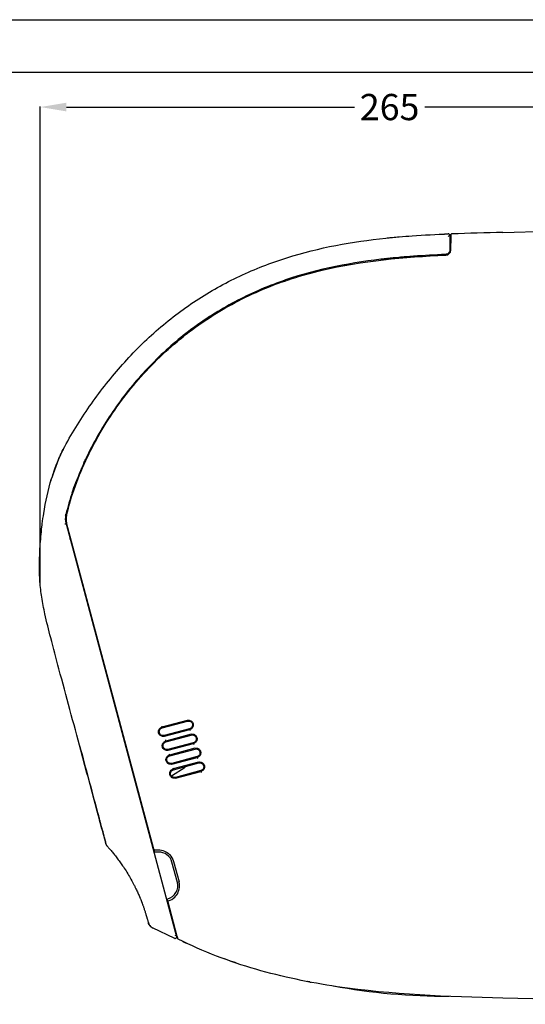
# Model space of a CAD drawing. Units: millimetres. Extents: x -3692 to 6385, y -677 to 829.
# Drawn here: x -3323 to -3130, y 367 to 742 of the extents above; entities that cross this region are included whole.
import ezdxf

# ---------------------------------------------------------------- set-up
doc = ezdxf.new("R2010")
doc.units = ezdxf.units.MM
doc.layers.get('0').update_dxf_attribs({"linetype": 'CONTINUOUS'})
doc.layers.add('1', color=7, linetype='CONTINUOUS', true_color=0xffffff)

msp = doc.modelspace()

# ---------------------------------------------------------------- linework, layer by layer
for p, q in [((-3691.56696, 742.42888), (-1429.44802, 742.42888)), ((-3671.56696, 722.42331), (-1449.44802, 722.26418)), ((-3315.24059, 527.47584), (-3315.24059, 709.31332)), ((-3305.24059, 709.13332), (-3195.44206, 709.13332)), ((-3058.79687, 709.13332), (-3168.59539, 709.13332))]:
    msp.add_line(p, q)
msp.add_solid([(-3305.24059, 710.79998), (-3305.24059, 707.46665), (-3315.24059, 709.13332)])
at = {"layer": '1', "color": 7, "linetype": 'Continuous'}
for p, q in [((-3138.79687, 661.37538), (-3054.11851, 663.59276)), ((-3158.62905, 658.86042), (-3158.99687, 659.14779)), ((-3158.99674, 657.25831), (-3158.66149, 656.99497)), ((-3158.70281, 654.63483), (-3158.61303, 659.77815)), ((-3305.39989, 550.24659), (-3263.38478, 393.4441)), ((-3271.88883, 426.34072), (-3305.21622, 550.72024)), ((-3300.65224, 532.5281), (-3300.34309, 532.5335)), ((-3300.08428, 531.56757), (-3300.39634, 531.57302)), ((-3289.00565, 489.06244), (-3288.6965, 489.06783)), ((-3288.43769, 488.10191), (-3288.74975, 488.10736)), ((-3259.15536, 475.39065), (-3268.81348, 472.7982)), ((-3268.72805, 472.49392), (-3259.06994, 475.08637)), ((-3258.29302, 472.18691), (-3267.95342, 469.60299)), ((-3267.87508, 469.29619), (-3258.21467, 471.88011)), ((-3257.73206, 470.07881), (-3267.39018, 467.48636)), ((-3267.30475, 467.18208), (-3257.64663, 469.77453)), ((-3256.86938, 466.87381), (-3266.52978, 464.28989)), ((-3266.45143, 463.98309), (-3256.79103, 466.56701)), ((-3256.30876, 464.76697), (-3265.96687, 462.17452)), ((-3265.88145, 461.87023), (-3256.22333, 464.46269)), ((-3255.44574, 461.56072), (-3265.10614, 458.97679)), ((-3265.02779, 458.66999), (-3255.36739, 461.25391)), ((-3254.88545, 459.45513), (-3264.54357, 456.86267)), ((-3264.45814, 456.55839), (-3254.80003, 459.15085)), ((-3259.99828, 457.41779), (-3265.21219, 454.17332)), ((-3254.0221, 456.24762), (-3263.6825, 453.66369)), ((-3263.60415, 453.35689), (-3253.94375, 455.94082)), ((-3277.35907, 445.59677), (-3277.04992, 445.60217)), ((-3276.7911, 444.63624), (-3277.10316, 444.64169)), ((-3271.60215, 426.02115), (-3270.22626, 426.00593)), ((-3262.95311, 413.64209), (-3265.02423, 421.37161)), ((-3264.39568, 421.55815), (-3262.32492, 413.82995)), ((-3262.97137, 393.06032), (-3266.47081, 406.12042)), ((-3265.97922, 403.12661), (-3265.67007, 403.132)), ((-3265.41376, 402.17543), (-3265.72582, 402.18088)), ((-3273.99305, 398.16574), (-3273.98854, 398.16254)), ((-3273.98872, 398.16326), (-3273.99281, 398.16631)), ((-3263.91781, 392.25317), (-3272.38153, 396.24595)), ((-3263.60568, 395.42759), (-3263.97057, 395.62985)), ((-3263.75239, 394.8229), (-3263.54427, 395.19838)), ((-3263.50127, 394.3207), (-3263.64244, 394.40552)), ((-3263.49588, 395.01743), (-3263.60744, 395.08447)), ((-3263.50127, 394.3207), (-3263.36836, 394.54191)), ((-3263.38478, 393.4441), (-3263.22152, 392.83478)), ((-3244.9358, 384.5553), (-3244.82916, 384.68209)), ((-3048.79687, 367.16096), (-3138.79687, 369.51769))]:
    msp.add_line(p, q, dxfattribs=at)
for centre, radius, start, end in [((-3159.62421, 660.31429), 0.5, 52, 92.3793505), ((-3160.70251, 654.66973), 2, 272.5401148, 359), ((-3299.90362, 552.14374), 5.5, 166.5392054, 195), ((-3309.28048, 544.6379), 5.5, 355.9891458, 15), ((-3262.4734, 392.16779), 0.25, 195, 243.5307608), ((-3212.26002, 376.64255), 1, 258.7405303, 278.7922897)]:
    msp.add_arc(centre, radius, start, end, dxfattribs=at)
at = {"layer": '1', "color": 7, "linetype": 'Continuous', "extrusion": (0, 0, -1)}
for centre, radius, start, end in [((3158.34998, 660.52413), 0.25, 1, 87.7009067), ((3263.70448, 392.70537), 0.5, 165, 295.2557195), ((3260.6816, 391.26338), 0.3, 293.9200164, 341.3093556)]:
    msp.add_arc(centre, radius, start, end, dxfattribs=at)
at = {"layer": '1', "color": 7, "linetype": 'Continuous'}
for centre, major_axis, ratio, start_param, end_param in [((-3305.88285, 550.11718), (0.48296, 0.12941), 0.006799183, 0, 1.636356884), ((-3268.91997, 473.21919), (0.12962, -0.48291), 0.025282579, 4.705602674, 6.14351405), ((-3258.09622, 471.46147), (0.1292, -0.48302), 0.025288558, 3.281263979, 4.705625001), ((-3267.49667, 467.90735), (0.12962, -0.48291), 0.025282579, 4.705602674, 6.14351405), ((-3256.67258, 466.14837), (0.1292, -0.48302), 0.025288558, 3.281263979, 4.705625001), ((-3266.07336, 462.59551), (0.12962, -0.48291), 0.025282579, 4.705602674, 6.14351405), ((-3255.24894, 460.83527), (0.1292, -0.48302), 0.025288558, 3.281263979, 4.705625001), ((-3264.65006, 457.28367), (0.12962, -0.48291), 0.025282579, 4.705602674, 6.14351405), ((-3253.8253, 455.52217), (0.1292, -0.48302), 0.025288558, 3.281263979, 4.705625001), ((-3292.55062, 441.00116), (0.96576, 0.25944), 0.299792638, 3.141592654, 3.291145609), ((-3263.86775, 393.31469), (0.48296, 0.12941), 0.00677726, 0, 1.636357338)]:
    msp.add_ellipse(centre, major_axis=major_axis, ratio=ratio, start_param=start_param, end_param=end_param, dxfattribs=at)
for points, degree in [([(-3173.46902, 660.05401), (-3168.86574, 660.38254), (-3164.25594, 660.62227), (-3159.64497, 660.81386)], 3), ([(-3161.23695, 660.74574), (-3161.23694, 660.74574), (-3161.22248, 660.74638), (-3161.19355, 660.74765)], 3), ([(-3159.68636, 660.81214), (-3159.65876, 660.81329), (-3159.64497, 660.81386), (-3159.64496, 660.81386)], 3), ([(-3138.79687, 661.37538), (-3145.31882, 661.2046), (-3151.84098, 661.03566), (-3158.36, 660.77393)], 3), ([(-3183.45661, 659.18521), (-3183.45126, 659.18577), (-3183.44592, 659.18632), (-3183.44058, 659.18688)], 3), ([(-3182.99426, 659.23299), (-3182.46663, 659.28706), (-3181.93884, 659.33959), (-3181.41091, 659.39064)], 3), ([(-3160.71681, 652.96742), (-3164.79403, 652.78592), (-3168.86926, 652.56153), (-3172.93985, 652.26595)], 3), ([(-3184.67218, 651.19015), (-3183.64311, 651.30661), (-3182.61291, 651.41674), (-3181.58177, 651.521)], 3), ([(-3174.0085, 652.18692), (-3173.25376, 652.24406), (-3172.49877, 652.29867), (-3171.7436, 652.35093)], 3), ([(-3169.61046, 652.19217), (-3169.72323, 652.2787), (-3169.836, 652.36524), (-3169.94877, 652.45177)], 3), ([(-3212.2713, 646.09793), (-3212.16831, 646.01805), (-3212.06827, 645.94045), (-3211.974, 645.86732)], 3), ([(-3210.11981, 646.34792), (-3210.20704, 646.41907), (-3210.29985, 646.49476), (-3210.39611, 646.57327)], 3), ([(-3199.23238, 649.03503), (-3199.11952, 648.94749), (-3199.01002, 648.86255), (-3198.90715, 648.78276)], 3), ([(-3235.21306, 637.75841), (-3235.12608, 637.69094), (-3235.04188, 637.62563), (-3234.96231, 637.56392)], 3), ([(-3245.31615, 632.50166), (-3245.23136, 632.43589), (-3245.14921, 632.37217), (-3245.07143, 632.31183)], 3), ([(-3284.58098, 597.28361), (-3284.49152, 597.21421), (-3284.40584, 597.14775), (-3284.32618, 597.08596)], 3), ([(-3289.35775, 589.81569), (-3289.43027, 589.87484), (-3289.51062, 589.94037), (-3289.59642, 590.01035)], 3), ([(-3306.47329, 578.65408), (-3306.4733, 578.65406)], 1), ([(-3298.61802, 573.46965), (-3298.40385, 573.9425), (-3298.18712, 574.41355), (-3297.96786, 574.88278)], 3), ([(-3299.48576, 571.28239), (-3299.48576, 571.28239), (-3299.50452, 571.29769), (-3299.54062, 571.32713)], 3), ([(-3313.8963, 554.25413), (-3313.19014, 558.7376), (-3312.28251, 563.19429), (-3310.90466, 567.52043)], 3), ([(-3310.90466, 567.52043), (-3310.875, 567.61354), (-3310.84513, 567.70659), (-3310.81504, 567.79957)], 3), ([(-3303.0253, 562.2716), (-3302.60685, 563.52378), (-3302.16589, 564.76819), (-3301.70348, 566.00519)], 3), ([(-3302.98017, 562.40623), (-3303.91964, 559.60696), (-3304.74516, 556.77462), (-3305.44478, 553.90576)], 3), ([(-3303.65571, 559.20626), (-3303.82085, 559.02604), (-3303.98598, 558.84583), (-3304.15112, 558.66561)], 3), ([(-3303.66506, 559.21343), (-3303.75018, 559.27875), (-3303.8353, 559.34406), (-3303.92042, 559.40938)], 3), ([(-3303.08481, 561.09744), (-3303.16507, 561.1636), (-3303.24532, 561.22976), (-3303.32558, 561.29592)], 3), ([(-3314.45379, 550.33053), (-3314.28726, 551.64083), (-3314.10184, 552.94916), (-3313.8963, 554.25413)], 3), ([(-3305.54429, 553.49387), (-3305.76924, 552.55409), (-3305.75613, 551.57613), (-3305.50599, 550.64259)], 3), ([(-3314.59964, 549.1419), (-3314.55274, 549.53819), (-3314.50413, 549.9344), (-3314.45379, 550.33053)], 3), ([(-3305.50599, 550.64259), (-3305.47063, 550.51059), (-3305.43526, 550.37859), (-3305.39989, 550.24659)], 3), ([(-3300.1239, 465.39503), (-3297.91333, 457.17992), (-3295.70587, 448.96396), (-3293.50011, 440.74755)], 3), ([(-3290.12194, 428.10473), (-3290.06898, 427.9342)], 1), ([(-3270.14056, 425.13202), (-3270.5493, 425.12153), (-3270.95803, 425.11105), (-3271.36677, 425.10056)], 3), ([(-3272.69315, 396.43388), (-3272.5909, 396.3695), (-3272.48652, 396.30787), (-3272.38214, 396.24624)], 3), ([(-3263.92168, 392.27577), (-3263.8018, 392.21494)], 1), ([(-3263.91781, 392.25317), (-3263.91917, 392.26147), (-3263.92053, 392.26976), (-3263.92166, 392.28177)], 3), ([(-3159.29574, 370.17256), (-3174.14633, 370.05288), (-3188.99192, 371.37433), (-3203.58649, 374.1138)], 3)]:
    msp.add_open_spline(points, degree=degree, dxfattribs=at)
for points, knots in [([(-3161.19355, 660.74765), (-3161.16666, 660.74883), (-3161.13976, 660.75001), (-3161.00526, 660.75591), (-3160.89763, 660.76061), (-3160.42248, 660.7812), (-3160.0546, 660.79682), (-3159.68636, 660.81214)], [0, 0, 0, 0, 0.053610526, 0.053610526, 0.268052631, 0.268052631, 1, 1, 1, 1]), ([(-3159.31638, 660.7083), (-3159.31637, 660.7083), (-3159.30931, 660.70278), (-3159.28435, 660.68327), (-3159.26639, 660.66924), (-3159.21313, 660.62763), (-3159.17294, 660.59623), (-3159.08831, 660.53011), (-3159.04323, 660.49489), (-3158.99687, 660.45867)], [0, 0, 0, 0, 0.201845271, 0.201845271, 0.401401645, 0.401401645, 0.706673314, 0.706673314, 1, 1, 1, 1]), ([(-3158.61303, 659.77815), (-3158.61207, 659.83361), (-3158.61109, 659.88941), (-3158.60872, 660.02551), (-3158.60732, 660.10545), (-3158.60531, 660.22095), (-3158.60458, 660.26252), (-3158.60287, 660.36029), (-3158.60198, 660.41133), (-3158.60067, 660.48655), (-3158.60023, 660.51174), (-3158.59997, 660.52646), (-3158.59994, 660.5285), (-3158.59994, 660.52849)], [0, 0, 0, 0, 0.141107875, 0.141107875, 0.356683544, 0.356683544, 0.489364105, 0.489364105, 0.704247142, 0.704247142, 0.9193816, 0.9193816, 1, 1, 1, 1]), ([(-3306.4733, 578.65406), (-3303.462, 584.38459), (-3300.06964, 589.82341), (-3292.78438, 600.31818), (-3288.85185, 605.34373), (-3280.40536, 614.94988), (-3275.86572, 619.56941), (-3266.18281, 628.0606), (-3261.10668, 631.92426), (-3250.48355, 638.88527), (-3244.93617, 641.98197), (-3233.37811, 647.42138), (-3227.31894, 649.76935), (-3208.91407, 655.58545), (-3196.28749, 657.84815), (-3183.45661, 659.18522)], [0, 0, 0, 0, 0.125, 0.125, 0.25, 0.25, 0.375, 0.375, 0.5, 0.5, 0.625, 0.625, 0.75, 0.75, 1, 1, 1, 1]), ([(-3183.44058, 659.18688), (-3182.58187, 659.27631), (-3181.72274, 659.36163), (-3180.01509, 659.52344), (-3179.16657, 659.60005), (-3176.7025, 659.81223), (-3175.08613, 659.9386), (-3173.46901, 660.05401)], [0, 0, 0, 0, 0.258746376, 0.258746376, 0.514087992, 0.514087992, 1, 1, 1, 1]), ([(-3159.51018, 659.83008), (-3159.50899, 659.83182), (-3159.5078, 659.83356), (-3159.42301, 659.95708), (-3159.3378, 660.08008), (-3159.25979, 660.19783)], [0, 0, 0, 0, 0.014004339, 0.014004339, 1, 1, 1, 1]), ([(-3158.99687, 660.45612), (-3158.99687, 660.45061), (-3159.00539, 660.44199), (-3159.03672, 660.41607), (-3159.05992, 660.3985), (-3159.11477, 660.35412), (-3159.14721, 660.32672), (-3159.20734, 660.26646), (-3159.23568, 660.23422), (-3159.25979, 660.19783)], [0, 0, 0, 0, 0.258502709, 0.258502709, 0.516946291, 0.516946291, 0.776928963, 0.776928963, 1, 1, 1, 1]), ([(-3158.99687, 660.45612), (-3158.99687, 660.12366), (-3158.99687, 659.79119), (-3158.99687, 658.12546), (-3158.99687, 656.7922), (-3158.99687, 655.22784), (-3158.99687, 654.99674), (-3158.99687, 654.76564)], [0, 0, 0, 0, 0.175275411, 0.175275411, 0.878165256, 0.878165256, 1, 1, 1, 1]), ([(-3158.99687, 654.76564), (-3158.99687, 654.56426), (-3159.03162, 654.36009), (-3159.16489, 653.98001), (-3159.26525, 653.79884), (-3159.51676, 653.48427), (-3159.67139, 653.34653), (-3160.01282, 653.1329), (-3160.20433, 653.05407), (-3160.50446, 652.98637), (-3160.61063, 652.97215), (-3160.71681, 652.96742)], [0, 0, 0, 0, 0.221117152, 0.221117152, 0.44223587, 0.44223587, 0.663341929, 0.663341929, 0.884483396, 0.884483396, 1, 1, 1, 1]), ([(-3305.25254, 553.42403), (-3303.3966, 561.17791), (-3300.65031, 568.58349), (-3293.82184, 582.87206), (-3289.71796, 589.71325), (-3280.51412, 602.39477), (-3275.38422, 608.30589), (-3264.01633, 619.22645), (-3257.76586, 624.23135), (-3244.47509, 632.94773), (-3237.47316, 636.64519), (-3223.00939, 642.70871), (-3215.51679, 645.09702), (-3192.36842, 650.60692), (-3176.4706, 651.96826), (-3160.61387, 652.6717)], [0, 0, 0, 0, 0.125, 0.125, 0.25, 0.25, 0.375, 0.375, 0.5, 0.5, 0.625, 0.625, 0.75, 0.75, 1, 1, 1, 1]), ([(-3182.8864, 651.38528), (-3196.1087, 649.98242), (-3209.26882, 647.4967), (-3227.94505, 641.08799), (-3234.01025, 638.52635), (-3245.78233, 632.45161), (-3251.4689, 628.93539), (-3262.08019, 621.14863), (-3267.06259, 616.86265), (-3276.40109, 607.53), (-3280.77259, 602.44846), (-3288.59261, 591.86448), (-3292.08248, 586.32848), (-3298.2081, 574.76041), (-3300.85601, 568.73541), (-3302.98017, 562.40623)], [0, 0, 0, 0, 0.25, 0.25, 0.375, 0.375, 0.5, 0.5, 0.625, 0.625, 0.75, 0.75, 0.875, 0.875, 1, 1, 1, 1]), ([(-3196.92739, 649.13025), (-3196.94444, 649.14415), (-3196.96165, 649.15819), (-3197.06866, 649.24546), (-3197.16333, 649.32267), (-3197.26126, 649.40254)], [0, 0, 0, 0, 0.161882879, 0.161882879, 1, 1, 1, 1]), ([(-3185.12564, 651.12339), (-3185.10936, 651.11076), (-3185.09315, 651.09819), (-3184.97882, 651.0095), (-3184.88283, 650.93505), (-3184.7914, 650.86413)], [0, 0, 0, 0, 0.141683827, 0.141683827, 1, 1, 1, 1]), ([(-3182.71606, 651.0895), (-3182.72417, 651.09612), (-3182.73231, 651.10276), (-3182.8368, 651.18798), (-3182.93855, 651.27097), (-3183.04381, 651.35681)], [0, 0, 0, 0, 0.078025241, 0.078025241, 1, 1, 1, 1]), ([(-3172.93985, 652.26595), (-3174.81381, 652.12988), (-3176.68673, 651.97871), (-3180.00183, 651.67928), (-3181.44475, 651.53823), (-3182.8864, 651.38528)], [0, 0, 0, 0, 0.564472895, 0.564472895, 1, 1, 1, 1]), ([(-3224.23481, 642.31947), (-3224.21814, 642.30654), (-3224.20159, 642.29371), (-3224.11116, 642.22356), (-3224.03912, 642.16768), (-3223.97024, 642.11425)], [0, 0, 0, 0, 0.182382562, 0.182382562, 1, 1, 1, 1]), ([(-3222.24861, 642.71214), (-3222.2519, 642.71482), (-3222.25521, 642.71752), (-3222.33708, 642.7843), (-3222.42051, 642.85234), (-3222.50713, 642.92298)], [0, 0, 0, 0, 0.040371679, 0.040371679, 1, 1, 1, 1]), ([(-3233.37282, 638.30186), (-3233.37958, 638.30737), (-3233.38637, 638.31291), (-3233.4657, 638.37761), (-3233.54241, 638.44017), (-3233.62195, 638.50504)], [0, 0, 0, 0, 0.085917994, 0.085917994, 1, 1, 1, 1]), ([(-3243.58706, 633.14108), (-3243.59956, 633.15127), (-3243.61217, 633.16156), (-3243.69261, 633.22716), (-3243.76404, 633.28542), (-3243.838, 633.34574)], [0, 0, 0, 0, 0.158010491, 0.158010491, 1, 1, 1, 1]), ([(-3252.98294, 627.3289), (-3252.99222, 627.33647), (-3253.00157, 627.34409), (-3253.07626, 627.40501), (-3253.14503, 627.4611), (-3253.21617, 627.51912)], [0, 0, 0, 0, 0.125847718, 0.125847718, 1, 1, 1, 1]), ([(-3254.60024, 626.59414), (-3254.59537, 626.59036), (-3254.59051, 626.58659), (-3254.49771, 626.51461), (-3254.41257, 626.44857), (-3254.33218, 626.38621)], [0, 0, 0, 0, 0.052232025, 0.052232025, 1, 1, 1, 1]), ([(-3263.09427, 620.05952), (-3263.08539, 620.05263), (-3263.07655, 620.04577), (-3262.99416, 619.98186), (-3262.92262, 619.92637), (-3262.85431, 619.87338)], [0, 0, 0, 0, 0.106749379, 0.106749379, 1, 1, 1, 1]), ([(-3261.5999, 620.89625), (-3261.60668, 620.90178), (-3261.6135, 620.90734), (-3261.69358, 620.97265), (-3261.77122, 621.03598), (-3261.85165, 621.10158)], [0, 0, 0, 0, 0.085457326, 0.085457326, 1, 1, 1, 1]), ([(-3270.90491, 612.98183), (-3270.88871, 612.96927), (-3270.87265, 612.95681), (-3270.79126, 612.89367), (-3270.72747, 612.84419), (-3270.66618, 612.79666)], [0, 0, 0, 0, 0.195632605, 0.195632605, 1, 1, 1, 1]), ([(-3269.51835, 613.90738), (-3269.5188, 613.90775), (-3269.51926, 613.90813), (-3269.59518, 613.97005), (-3269.67535, 614.03543), (-3269.7584, 614.10316)], [0, 0, 0, 0, 0.006008914, 0.006008914, 1, 1, 1, 1]), ([(-3278.06106, 605.38476), (-3278.04895, 605.37536), (-3278.03691, 605.36603), (-3277.95546, 605.30284), (-3277.88787, 605.25042), (-3277.8232, 605.20025)], [0, 0, 0, 0, 0.146742236, 0.146742236, 1, 1, 1, 1]), ([(-3276.77248, 606.3889), (-3276.77589, 606.39168), (-3276.77931, 606.39446), (-3276.85257, 606.45422), (-3276.92646, 606.51448), (-3277.00291, 606.57683)], [0, 0, 0, 0, 0.046699322, 0.046699322, 1, 1, 1, 1]), ([(-3283.37939, 598.35354), (-3283.41122, 598.3795), (-3283.4439, 598.40615), (-3283.51868, 598.46714), (-3283.56148, 598.50205), (-3283.60539, 598.53787)], [0, 0, 0, 0, 0.446555511, 0.446555511, 1, 1, 1, 1]), ([(-3290.43475, 588.65581), (-3290.38559, 588.61768), (-3290.33865, 588.58126), (-3290.25778, 588.51854), (-3290.22272, 588.49134), (-3290.18945, 588.46553)], [0, 0, 0, 0, 0.546805223, 0.546805223, 1, 1, 1, 1]), ([(-3310.81504, 567.79957), (-3310.81504, 567.79959), (-3310.81503, 567.79961), (-3310.56237, 568.58046), (-3310.3044, 569.35962), (-3309.70541, 571.10189), (-3309.35942, 572.06354), (-3308.62459, 573.97572), (-3308.23533, 574.92664), (-3307.4001, 576.80861), (-3306.95343, 577.74036), (-3306.47332, 578.65403), (-3306.47331, 578.65405), (-3306.4733, 578.65406)], [0, 0, 0, 0, 0.000005125, 0.000005125, 0.21032409, 0.21032409, 0.472173124, 0.472173124, 0.735381278, 0.735381278, 0.999994875, 0.999994875, 1, 1, 1, 1]), ([(-3306.51505, 578.5744), (-3306.73822, 578.14751), (-3306.95412, 577.71676), (-3307.59551, 576.38618), (-3307.99921, 575.47543), (-3308.75942, 573.63823), (-3309.11632, 572.71123), (-3309.79578, 570.84793), (-3310.11855, 569.91134), (-3310.43095, 568.97145)], [0, 0, 0, 0, 0.139179078, 0.139179078, 0.426870876, 0.426870876, 0.713798165, 0.713798165, 1, 1, 1, 1]), ([(-3295.6495, 579.52185), (-3295.59841, 579.48221), (-3295.55299, 579.44698), (-3295.46148, 579.37601), (-3295.42024, 579.34402), (-3295.39193, 579.32205)], [0, 0, 0, 0, 0.422837018, 0.422837018, 1, 1, 1, 1]), ([(-3294.66813, 580.74358), (-3294.72368, 580.78889), (-3294.79894, 580.85027), (-3294.89576, 580.92923), (-3294.90208, 580.93439), (-3294.90848, 580.93961)], [0, 0, 0, 0, 0.935600847, 0.935600847, 1, 1, 1, 1]), ([(-3300.13391, 569.80769), (-3300.08956, 569.91176), (-3300.04496, 570.01572), (-3299.93852, 570.2622), (-3299.87646, 570.40462), (-3299.75748, 570.67527), (-3299.70065, 570.80355), (-3299.59119, 571.04871), (-3299.53863, 571.16562), (-3299.48576, 571.28239)], [0, 0, 0, 0, 0.210678899, 0.210678899, 0.499995735, 0.499995735, 0.76128308, 0.76128308, 1, 1, 1, 1]), ([(-3311.25007, 566.39975), (-3311.25007, 566.39976), (-3311.2496, 566.40133), (-3311.24331, 566.42244), (-3311.22223, 566.49336), (-3311.1517, 566.7271), (-3311.10006, 566.89691), (-3310.99875, 567.22288), (-3310.9554, 567.36094), (-3310.90846, 567.50845)], [0, 0, 0, 0, 0.060595268, 0.060595268, 0.411507581, 0.411507581, 0.776611175, 0.776611175, 1, 1, 1, 1]), ([(-3310.43095, 568.97145), (-3310.52834, 568.67844), (-3310.62601, 568.3811), (-3310.75007, 568.00006), (-3310.78313, 567.8982), (-3310.81503, 567.7996), (-3310.81504, 567.79959), (-3310.81504, 567.79957)], [0, 0, 0, 0, 0.729682571, 0.729682571, 0.999952737, 0.999952737, 1, 1, 1, 1]), ([(-3304.26086, 557.22115), (-3304.31339, 557.17707), (-3304.36592, 557.133), (-3304.49404, 557.02549), (-3304.56963, 556.96206), (-3304.64522, 556.89864)], [0, 0, 0, 0, 0.410012451, 0.410012451, 1, 1, 1, 1]), ([(-3305.54429, 553.49387), (-3305.54429, 553.49388), (-3305.54429, 553.4939), (-3305.50691, 553.65006), (-3305.46916, 553.80611), (-3305.43103, 553.96207)], [0, 0, 0, 0, 0.000124516, 0.000124516, 1, 1, 1, 1]), ([(-3305.44478, 553.90576), (-3305.47824, 553.76855), (-3305.51141, 553.63127), (-3305.54429, 553.4939), (-3305.54429, 553.49388), (-3305.54429, 553.49387)], [0, 0, 0, 0, 0.999858408, 0.999858408, 1, 1, 1, 1]), ([(-3293.51638, 440.74172), (-3295.59419, 448.48102), (-3300.44893, 466.56372), (-3306.38083, 488.60739), (-3311.04907, 505.92493), (-3313.31314, 515.01684), (-3314.68329, 522.1379), (-3315.44732, 528.38314), (-3315.58591, 534.86139), (-3315.35079, 541.84866), (-3314.85588, 546.65395), (-3314.59964, 549.1419)], [0, 0, 0, 0, 0.216210114, 0.505170325, 0.615909437, 0.70015523, 0.757893143, 0.811473343, 0.869683357, 0.932528334, 1, 1, 1, 1]), ([(-3259.1576, 475.39771), (-3259.02536, 475.42603), (-3258.892, 475.44604), (-3258.55367, 475.45935), (-3258.34642, 475.433), (-3257.95674, 475.31592), (-3257.76899, 475.22281), (-3257.44483, 474.98338), (-3257.30255, 474.83614), (-3257.07078, 474.5033), (-3256.97988, 474.31156), (-3256.87275, 473.91692), (-3256.85401, 473.70917), (-3256.88358, 473.30544), (-3256.93194, 473.10365), (-3257.09231, 472.72788), (-3257.20921, 472.55003), (-3257.48659, 472.25395), (-3257.64858, 472.12931), (-3257.94724, 471.96857), (-3258.0801, 471.9218), (-3258.21508, 471.88192)], [0, 0, 0, 0, 0.071512167, 0.071512167, 0.178620803, 0.178620803, 0.285923318, 0.285923318, 0.39089258, 0.39089258, 0.499501825, 0.499501825, 0.606300314, 0.606300314, 0.712636109, 0.712636109, 0.821546671, 0.821546671, 0.926378807, 0.926378807, 1, 1, 1, 1]), ([(-3259.06994, 475.08637), (-3258.68927, 475.18855), (-3258.27112, 475.13322), (-3257.59027, 474.74033), (-3257.33284, 474.40492), (-3257.12938, 473.64563), (-3257.18462, 473.22643), (-3257.5778, 472.54576), (-3257.91227, 472.28876), (-3258.29302, 472.18691)], [0, 0, 0, 0, 0.25, 0.25, 0.5, 0.5, 0.75, 0.75, 1, 1, 1, 1]), ([(-3267.87357, 469.28952), (-3268.0052, 469.26187), (-3268.13791, 469.24263), (-3268.47509, 469.2313), (-3268.68167, 469.25872), (-3269.06974, 469.37773), (-3269.25647, 469.47174), (-3269.57836, 469.71241), (-3269.71941, 469.85999), (-3269.94884, 470.19332), (-3270.03852, 470.38526), (-3270.14296, 470.7795), (-3270.16046, 470.98655), (-3270.12884, 471.38912), (-3270.07944, 471.59043), (-3269.91721, 471.96446), (-3269.79959, 472.14105), (-3269.52129, 472.43482), (-3269.35897, 472.55831), (-3269.06569, 472.71403), (-3268.94222, 472.76322), (-3268.81555, 472.80472)], [0, 0, 0, 0, 0.071569681, 0.071569681, 0.179009572, 0.179009572, 0.286650663, 0.286650663, 0.391893315, 0.391893315, 0.500932618, 0.500932618, 0.607918049, 0.607918049, 0.714718887, 0.714718887, 0.823899773, 0.823899773, 0.929090095, 0.929090095, 1, 1, 1, 1]), ([(-3267.95342, 469.60299), (-3268.33285, 469.5015), (-3268.74947, 469.55691), (-3269.42776, 469.94872), (-3269.6842, 470.28299), (-3269.88694, 471.03963), (-3269.83199, 471.45733), (-3269.44048, 472.1358), (-3269.10739, 472.3921), (-3268.72805, 472.49392)], [0, 0, 0, 0, 0.25, 0.25, 0.5, 0.5, 0.75, 0.75, 1, 1, 1, 1]), ([(-3257.7343, 470.08587), (-3257.60202, 470.1142), (-3257.46863, 470.13422), (-3257.13018, 470.14753), (-3256.92286, 470.12118), (-3256.53303, 470.00406), (-3256.34522, 469.91092), (-3256.02094, 469.67141), (-3255.8786, 469.52412), (-3255.64675, 469.19117), (-3255.55581, 468.99936), (-3255.44863, 468.60458), (-3255.42988, 468.39676), (-3255.45946, 467.99288), (-3255.50784, 467.79101), (-3255.66825, 467.41511), (-3255.78519, 467.23719), (-3256.06267, 466.941), (-3256.22471, 466.81631), (-3256.52349, 466.65551), (-3256.6564, 466.60872), (-3256.79144, 466.56882)], [0, 0, 0, 0, 0.071506485, 0.071506485, 0.178615231, 0.178615231, 0.285917838, 0.285917838, 0.390887344, 0.390887344, 0.499496445, 0.499496445, 0.606295444, 0.606295444, 0.712630959, 0.712630959, 0.821541838, 0.821541838, 0.926373965, 0.926373965, 1, 1, 1, 1]), ([(-3257.64663, 469.77453), (-3257.2658, 469.87676), (-3256.84747, 469.8214), (-3256.16632, 469.42834), (-3255.90878, 469.09278), (-3255.70524, 468.33316), (-3255.7605, 467.91378), (-3256.15385, 467.23281), (-3256.48846, 466.9757), (-3256.86938, 466.87381)], [0, 0, 0, 0, 0.25, 0.25, 0.5, 0.5, 0.75, 0.75, 1, 1, 1, 1]), ([(-3266.44993, 463.97641), (-3266.5816, 463.94876), (-3266.71435, 463.92951), (-3267.05163, 463.91817), (-3267.25829, 463.9456), (-3267.6465, 464.06464), (-3267.8333, 464.15869), (-3268.15531, 464.39944), (-3268.29641, 464.54707), (-3268.52593, 464.88051), (-3268.61565, 465.07253), (-3268.72013, 465.46691), (-3268.73764, 465.67403), (-3268.70601, 466.07675), (-3268.6566, 466.27813), (-3268.49432, 466.65229), (-3268.37666, 466.82895), (-3268.09827, 467.12283), (-3267.93589, 467.24637), (-3267.6425, 467.40215), (-3267.51897, 467.45136), (-3267.39225, 467.49288)], [0, 0, 0, 0, 0.071564365, 0.071564365, 0.179004177, 0.179004177, 0.286645171, 0.286645171, 0.391887886, 0.391887886, 0.500926859, 0.500926859, 0.607912632, 0.607912632, 0.714712996, 0.714712996, 0.82389403, 0.82389403, 0.929084155, 0.929084155, 1, 1, 1, 1]), ([(-3266.52978, 464.28989), (-3266.90937, 464.18836), (-3267.32617, 464.24379), (-3268.00476, 464.63577), (-3268.26131, 464.97019), (-3268.46414, 465.72715), (-3268.40917, 466.14504), (-3268.01749, 466.8238), (-3267.68425, 467.08021), (-3267.30475, 467.18208)], [0, 0, 0, 0, 0.25, 0.25, 0.5, 0.5, 0.75, 0.75, 1, 1, 1, 1]), ([(-3265.02629, 458.66331), (-3265.15799, 458.63566), (-3265.29078, 458.6164), (-3265.62818, 458.60505), (-3265.83491, 458.63248), (-3266.22326, 458.75156), (-3266.41013, 458.84564), (-3266.73226, 459.08647), (-3266.87341, 459.23415), (-3267.10302, 459.56771), (-3267.19278, 459.75979), (-3267.2973, 460.15431), (-3267.31482, 460.3615), (-3267.28319, 460.76437), (-3267.23376, 460.96583), (-3267.07143, 461.34012), (-3266.95373, 461.51685), (-3266.67524, 461.81083), (-3266.51281, 461.93442), (-3266.2193, 462.09027), (-3266.09572, 462.1395), (-3265.96894, 462.18104)], [0, 0, 0, 0, 0.071559031, 0.071559031, 0.17899877, 0.17899877, 0.286639671, 0.286639671, 0.391882454, 0.391882454, 0.500921104, 0.500921104, 0.607907223, 0.607907223, 0.714707118, 0.714707118, 0.823888305, 0.823888305, 0.929078238, 0.929078238, 1, 1, 1, 1]), ([(-3265.10614, 458.97679), (-3265.48589, 458.87522), (-3265.90288, 458.93068), (-3266.58176, 459.32283), (-3266.83842, 459.65739), (-3267.04134, 460.41468), (-3266.98634, 460.83275), (-3266.59449, 461.5118), (-3266.26111, 461.76832), (-3265.88145, 461.87023)], [0, 0, 0, 0, 0.25, 0.25, 0.5, 0.5, 0.75, 0.75, 1, 1, 1, 1]), ([(-3256.311, 464.77403), (-3256.17868, 464.80236), (-3256.04525, 464.82239), (-3255.70669, 464.83572), (-3255.4993, 464.80936), (-3255.10933, 464.69221), (-3254.92145, 464.59903), (-3254.59704, 464.35944), (-3254.45466, 464.2121), (-3254.22271, 463.87903), (-3254.13174, 463.68716), (-3254.02452, 463.29224), (-3254.00576, 463.08434), (-3254.03534, 462.68032), (-3254.08373, 462.47838), (-3254.2442, 462.10234), (-3254.36118, 461.92436), (-3254.63875, 461.62806), (-3254.80085, 461.50332), (-3255.09974, 461.34245), (-3255.2327, 461.29564), (-3255.3678, 461.25572)], [0, 0, 0, 0, 0.071500783, 0.071500783, 0.178609602, 0.178609602, 0.285912264, 0.285912264, 0.390881978, 0.390881978, 0.499490898, 0.499490898, 0.60629037, 0.60629037, 0.712625568, 0.712625568, 0.821536727, 0.821536727, 0.926368808, 0.926368808, 1, 1, 1, 1]), ([(-3256.22333, 464.46269), (-3255.84233, 464.56496), (-3255.42382, 464.50957), (-3254.74238, 464.11635), (-3254.48472, 463.78064), (-3254.28109, 463.02069), (-3254.33638, 462.60114), (-3254.7299, 461.91987), (-3255.06465, 461.66265), (-3255.44574, 461.56072)], [0, 0, 0, 0, 0.25, 0.25, 0.5, 0.5, 0.75, 0.75, 1, 1, 1, 1]), ([(-3254.88769, 459.46219), (-3254.75534, 459.49053), (-3254.62187, 459.51057), (-3254.2832, 459.5239), (-3254.07574, 459.49754), (-3253.68562, 459.38035), (-3253.49768, 459.28715), (-3253.17315, 459.04748), (-3253.03071, 458.90008), (-3252.79868, 458.5669), (-3252.70767, 458.37496), (-3252.6004, 457.9799), (-3252.58163, 457.77193), (-3252.61122, 457.36776), (-3252.65962, 457.16575), (-3252.82014, 456.78957), (-3252.93716, 456.61152), (-3253.21482, 456.31511), (-3253.37698, 456.19033), (-3253.67598, 456.02939), (-3253.809, 455.98256), (-3253.94416, 455.94262)], [0, 0, 0, 0, 0.071495117, 0.071495117, 0.178604046, 0.178604046, 0.285906799, 0.285906799, 0.390876757, 0.390876757, 0.499485532, 0.499485532, 0.606285513, 0.606285513, 0.71262043, 0.71262043, 0.821531905, 0.821531905, 0.926363977, 0.926363977, 1, 1, 1, 1]), ([(-3254.80003, 459.15085), (-3254.41886, 459.25316), (-3254.00017, 459.19775), (-3253.31843, 458.80436), (-3253.06067, 458.46851), (-3252.85695, 457.70823), (-3252.91226, 457.28849), (-3253.30595, 456.60693), (-3253.64085, 456.34959), (-3254.0221, 456.24762)], [0, 0, 0, 0, 0.25, 0.25, 0.5, 0.5, 0.75, 0.75, 1, 1, 1, 1]), ([(-3263.60265, 453.35021), (-3263.73439, 453.32255), (-3263.86722, 453.30328), (-3264.20472, 453.29192), (-3264.41153, 453.31937), (-3264.80002, 453.43848), (-3264.98696, 453.53258), (-3265.30921, 453.7735), (-3265.45042, 453.92123), (-3265.68011, 454.25491), (-3265.7699, 454.44705), (-3265.87447, 454.84171), (-3265.892, 455.04898), (-3265.86036, 455.45199), (-3265.81092, 455.65352), (-3265.64854, 456.02795), (-3265.5308, 456.20475), (-3265.25222, 456.49884), (-3265.08973, 456.62248), (-3264.79611, 456.77839), (-3264.67248, 456.82764), (-3264.54564, 456.8692)], [0, 0, 0, 0, 0.071553767, 0.071553767, 0.178993472, 0.178993472, 0.286634321, 0.286634321, 0.39187721, 0.39187721, 0.500915576, 0.500915576, 0.607902082, 0.607902082, 0.714701547, 0.714701547, 0.823882927, 0.823882927, 0.929072706, 0.929072706, 1, 1, 1, 1]), ([(-3263.6825, 453.66369), (-3264.06242, 453.56207), (-3264.47958, 453.61756), (-3265.15876, 454.00988), (-3265.41553, 454.34459), (-3265.61854, 455.1022), (-3265.56352, 455.52045), (-3265.1715, 456.1998), (-3264.83797, 456.45644), (-3264.45814, 456.55839)], [0, 0, 0, 0, 0.25, 0.25, 0.5, 0.5, 0.75, 0.75, 1, 1, 1, 1]), ([(-3290.11499, 428.07885), (-3290.17106, 428.28763), (-3290.49131, 429.48), (-3291.6465, 433.78082), (-3292.51996, 437.03255), (-3293.51638, 440.74172)], [0, 0, 0, 0, 0.475616297, 0.475616297, 1, 1, 1, 1]), ([(-3293.4939, 440.70136), (-3293.35434, 440.17976), (-3293.08874, 439.18774), (-3292.71639, 437.79872), (-3292.38476, 436.56312), (-3292.0939, 435.481), (-3291.84132, 434.54316), (-3291.62331, 433.73547), (-3291.43681, 433.04698), (-3291.27782, 432.46228), (-3291.13128, 431.92899), (-3290.99372, 431.41719), (-3290.85525, 430.89394), (-3290.71764, 430.36798), (-3290.58412, 429.85479), (-3290.45847, 429.3718), (-3290.34509, 428.93839), (-3290.28348, 428.70631), (-3290.25608, 428.60415)], [0, 0, 0, 0, 0.087617865, 0.169754241, 0.24584907, 0.315644469, 0.379218632, 0.436702185, 0.488116968, 0.533466853, 0.573977399, 0.618400587, 0.668372636, 0.723785708, 0.784642621, 0.850961077, 0.92275422, 1, 1, 1, 1]), ([(-3289.89325, 427.64985), (-3289.87831, 427.63364), (-3289.5635, 427.29154), (-3288.90781, 426.55184), (-3287.91519, 425.39398), (-3286.84404, 424.07656), (-3285.73398, 422.63656), (-3284.61887, 421.11287), (-3283.42797, 419.3922), (-3282.18953, 417.47803), (-3280.92566, 415.36188), (-3279.95208, 413.5897), (-3279.24037, 412.20886), (-3278.7742, 411.26718), (-3278.36859, 410.41661), (-3278.02406, 409.66935), (-3277.70657, 408.95982), (-3277.46786, 408.41039), (-3277.27462, 407.95535), (-3277.14165, 407.63806), (-3277.00683, 407.3116), (-3276.86871, 406.97137), (-3276.74099, 406.65084), (-3276.62591, 406.35701), (-3276.52682, 406.09938), (-3276.41734, 405.80971), (-3276.30562, 405.50759), (-3276.20457, 405.22851), (-3276.07774, 404.87215), (-3275.92561, 404.43492), (-3275.75144, 403.92217), (-3275.55501, 403.32943), (-3275.37097, 402.75973), (-3275.18925, 402.1853), (-3275.01237, 401.61538), (-3274.86971, 401.14772), (-3274.76905, 400.8138), (-3274.70361, 400.59529), (-3274.64567, 400.40068), (-3274.58765, 400.20481), (-3274.52458, 399.99081), (-3274.43708, 399.69237), (-3274.32205, 399.29723), (-3274.1779, 398.79581), (-3274.06754, 398.40868), (-3274.00663, 398.18978), (-3274.00009, 398.16623)], [0, 0, 0, 0, 0.001621976, 0.034184267, 0.070597757, 0.111061876, 0.155548421, 0.201011532, 0.246313148, 0.305309319, 0.364133072, 0.422831448, 0.45037205, 0.475839965, 0.498493336, 0.5183412, 0.535396431, 0.554860266, 0.562556483, 0.571542584, 0.584144493, 0.599891215, 0.61512754, 0.629492189, 0.648346513, 0.66935879, 0.692706622, 0.718176229, 0.742090935, 0.763469704, 0.782860248, 0.801126339, 0.819170081, 0.837059063, 0.854797024, 0.871959071, 0.879806414, 0.887143784, 0.893991093, 0.900508501, 0.909460265, 0.921952517, 0.941635909, 0.966446014, 0.996384771, 1, 1, 1, 1]), ([(-3271.82394, 426.09856), (-3271.82534, 426.1038), (-3271.8274, 426.11148), (-3271.83376, 426.1352), (-3271.83875, 426.15384), (-3271.85041, 426.19734), (-3271.85728, 426.22298), (-3271.87223, 426.27877), (-3271.8806, 426.31001), (-3271.88883, 426.34072)], [0, 0, 0, 0, 0.181333537, 0.181333537, 0.443721637, 0.443721637, 0.712339092, 0.712339092, 1, 1, 1, 1]), ([(-3271.60623, 425.28605), (-3271.61779, 425.32922), (-3271.62936, 425.37238), (-3271.68719, 425.58822), (-3271.73346, 425.76088), (-3271.79446, 425.98855), (-3271.8092, 426.04355), (-3271.82394, 426.09856)], [0, 0, 0, 0, 0.159381954, 0.159381954, 0.796909772, 0.796909772, 1, 1, 1, 1]), ([(-3271.36677, 425.10056), (-3271.39315, 425.09988), (-3271.42004, 425.10377), (-3271.47037, 425.12017), (-3271.49449, 425.1329), (-3271.5368, 425.1652), (-3271.55554, 425.18521), (-3271.58659, 425.23122), (-3271.59877, 425.25821), (-3271.60623, 425.28605)], [0, 0, 0, 0, 0.245092041, 0.245092041, 0.4901926, 0.4901926, 0.73566521, 0.73566521, 1, 1, 1, 1]), ([(-3270.22625, 426.00603), (-3270.21466, 426.0061), (-3270.20307, 426.00613), (-3268.62068, 426.00613), (-3267.05956, 425.3595), (-3265.20824, 423.50818), (-3264.67396, 422.56733), (-3264.40013, 421.5569)], [0, 0, 0, 0, 0.004407474, 0.004407474, 0.601724659, 0.601724659, 1, 1, 1, 1]), ([(-3265.02829, 421.37051), (-3265.33219, 422.49074), (-3265.99856, 423.47949), (-3267.86589, 424.83588), (-3268.99668, 425.18237), (-3270.14056, 425.13202)], [0, 0, 0, 0, 0.5, 0.5, 1, 1, 1, 1]), ([(-3266.56873, 407.41512), (-3265.28083, 407.75473), (-3264.14729, 408.60773), (-3262.80956, 410.91234), (-3262.60291, 412.33299), (-3262.95717, 413.641)], [0, 0, 0, 0, 0.5, 0.5, 1, 1, 1, 1]), ([(-3266.34064, 406.55443), (-3265.41762, 406.84376), (-3264.5625, 407.35187), (-3262.76756, 409.14681), (-3262.12093, 410.70793), (-3262.12093, 412.80189), (-3262.19266, 413.32398), (-3262.32937, 413.82872)], [0, 0, 0, 0, 0.316052876, 0.316052876, 0.82911955, 0.82911955, 1, 1, 1, 1]), ([(-3266.73682, 407.11318), (-3266.74421, 407.14075), (-3266.74717, 407.16992), (-3266.74334, 407.22686), (-3266.73645, 407.25541), (-3266.71396, 407.30662), (-3266.69832, 407.33016), (-3266.6611, 407.36916), (-3266.63921, 407.38538), (-3266.60068, 407.40488), (-3266.58489, 407.41086), (-3266.56873, 407.41512)], [0, 0, 0, 0, 0.222354488, 0.222354488, 0.445239825, 0.445239825, 0.660543336, 0.660543336, 0.869263427, 0.869263427, 1, 1, 1, 1]), ([(-3266.53299, 406.35248), (-3266.55208, 406.42373), (-3266.57118, 406.49498), (-3266.6148, 406.65779), (-3266.63933, 406.74934), (-3266.68818, 406.93165), (-3266.7125, 407.02241), (-3266.73682, 407.11318)], [0, 0, 0, 0, 0.281056048, 0.281056048, 0.642129238, 0.642129238, 1, 1, 1, 1]), ([(-3266.47081, 406.12042), (-3266.47472, 406.13499), (-3266.47863, 406.1496), (-3266.48957, 406.19044), (-3266.49655, 406.21647), (-3266.50907, 406.26321), (-3266.51479, 406.28456), (-3266.52421, 406.31971), (-3266.52804, 406.33399), (-3266.53158, 406.3472), (-3266.53236, 406.35011), (-3266.53299, 406.35248)], [0, 0, 0, 0, 0.137649542, 0.137649542, 0.395500439, 0.395500439, 0.6532636, 0.6532636, 0.911141392, 0.911141392, 1, 1, 1, 1]), ([(-3272.38153, 396.24595), (-3272.58817, 396.36111), (-3272.99303, 396.58673), (-3273.46395, 397.07628), (-3273.80838, 397.60657), (-3273.9355, 397.98821), (-3273.99595, 398.16971)], [0, 0, 0, 0, 0.27310963, 0.53508083, 0.778893698, 1, 1, 1, 1]), ([(-3273.99285, 398.15804), (-3273.92757, 397.9165), (-3273.74148, 397.4642), (-3273.28613, 396.85435), (-3272.90547, 396.55364), (-3272.69945, 396.42651)], [0, 0, 0, 0, 0.340627565, 0.680749552, 1, 1, 1, 1]), ([(-3262.71488, 392.10309), (-3262.71489, 392.10313), (-3262.71497, 392.10344), (-3262.71631, 392.10841), (-3262.72172, 392.12863), (-3262.73897, 392.19301), (-3262.75093, 392.23763), (-3262.7823, 392.35471), (-3262.80331, 392.43312), (-3262.82976, 392.53184), (-3262.83402, 392.54773), (-3262.87361, 392.69549), (-3262.9126, 392.841), (-3262.9579, 393.01005), (-3262.96464, 393.03519), (-3262.97137, 393.06032)], [0, 0, 0, 0, 0.022725053, 0.022725053, 0.191712027, 0.191712027, 0.358899979, 0.358899979, 0.571789879, 0.571789879, 0.611510501, 0.611510501, 0.943069807, 0.943069807, 1, 1, 1, 1]), ([(-3138.79687, 369.51769), (-3159.94612, 370.0715), (-3181.12009, 370.76311), (-3212.52811, 375.43717), (-3222.86356, 377.57625), (-3243.16182, 383.47169), (-3253.0951, 387.21896), (-3262.58483, 391.944)], [0, 0, 0, 0, 0.5, 0.5, 0.75, 0.75, 1, 1, 1, 1]), ([(-3259.2842, 390.32191), (-3259.42129, 390.38154), (-3259.55943, 390.44179), (-3259.84771, 390.56784), (-3259.9991, 390.63425), (-3260.26826, 390.75262), (-3260.38973, 390.80619), (-3260.59058, 390.89492), (-3260.67129, 390.93066), (-3260.77676, 390.9774), (-3260.80325, 390.98915), (-3260.80323, 390.98914)], [0, 0, 0, 0, 0.174988929, 0.174988929, 0.380573501, 0.380573501, 0.583039958, 0.583039958, 0.791820927, 0.791820927, 1, 1, 1, 1]), ([(-3240.38588, 382.87069), (-3240.38688, 382.87103), (-3240.47196, 382.89937), (-3240.77793, 383.00195), (-3241.00371, 383.07784), (-3241.57438, 383.27149), (-3241.93355, 383.39421), (-3242.74047, 383.67337), (-3243.20072, 383.8343), (-3244.0945, 384.15126), (-3244.53351, 384.30874), (-3244.96817, 384.46658)], [0, 0, 0, 0, 0.195680864, 0.195680864, 0.390690237, 0.390690237, 0.596438189, 0.596438189, 0.81058878, 0.81058878, 1, 1, 1, 1]), ([(-3212.48062, 375.66684), (-3212.58229, 375.6871), (-3212.6842, 375.70747), (-3212.88803, 375.74836), (-3212.98999, 375.76888), (-3213.19202, 375.8097), (-3213.2921, 375.82998), (-3213.39215, 375.85034)], [0, 0, 0, 0, 0.335748244, 0.335748244, 0.671079543, 0.671079543, 1, 1, 1, 1])]:
    msp.add_open_spline(points, degree=3, knots=knots, dxfattribs=at)
msp.add_rational_spline([(-3290.06898, 427.9342), (-3290.00248, 427.76776), (-3289.88232, 427.63477)], [0.989588982997, 0.979177013711, 1], degree=2, dxfattribs=at)

# ---------------------------------------------------------------- texts
at = {"insert": (-3182.01873, 709.13332), "char_height": 10, "attachment_point": 5}
msp.add_mtext('\\A1;265', dxfattribs=at)

doc.saveas('drawing.dxf')
